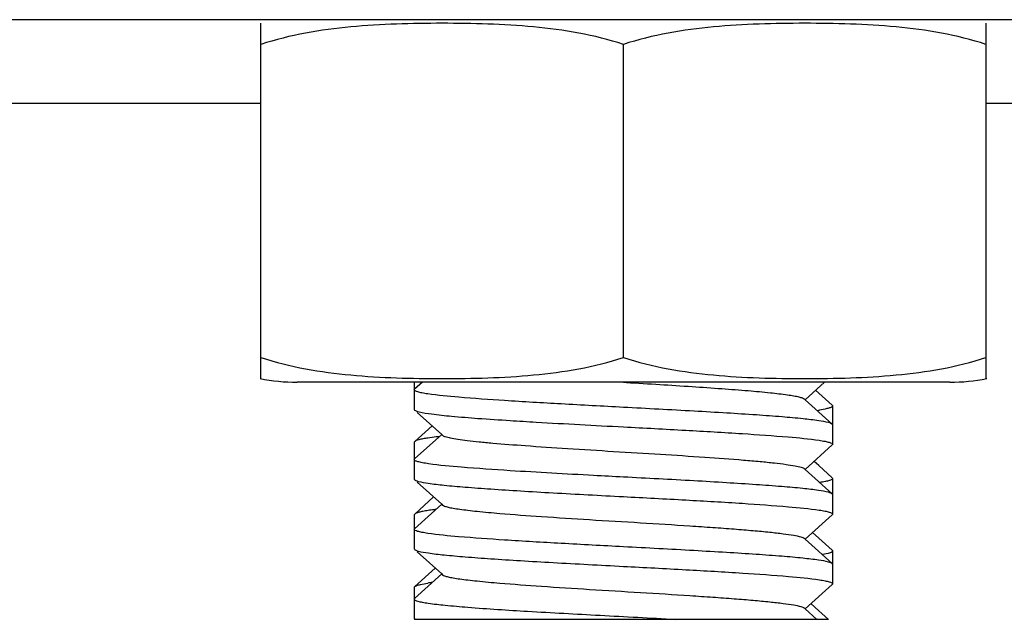
# Model space of a CAD drawing. Units: millimetres. Extents: x 30870 to 42219, y 2595 to 7877.
# Drawn here: x 33067 to 33085, y 5719 to 5730 of the extents above; entities that cross this region are included whole.
import ezdxf

# ---------------------------------------------------------------- set-up
doc = ezdxf.new("R2010")
doc.units = ezdxf.units.MM

msp = doc.modelspace()

# ---------------------------------------------------------------- linework, layer by layer
for p, q in [((33097.32, 5729.833), (33017.82, 5729.833)), ((33071.32, 5723.777), (33071.32, 5729.769)), ((33084.32, 5729.769), (33084.32, 5723.777)), ((33077.82, 5723.777), (33077.82, 5729.39)), ((33071.32, 5728.333), (33047.82, 5728.333)), ((33114.008, 5728.333), (33084.32, 5728.333)), ((33071.32, 5723.398), (33071.32, 5723.777)), ((33084.32, 5723.777), (33084.32, 5723.398)), ((33083.67, 5723.333), (33071.97, 5723.333)), ((33083.67, 5723.333), (33071.97, 5723.333)), ((33074.07, 5723.333), (33074.07, 5722.846)), ((33074.216, 5723.333), (33074.076, 5723.208)), ((33077.82, 5723.333), (33077.874, 5723.33)), ((33081.077, 5723.021), (33081.424, 5723.333)), ((33081.322, 5723.138), (33081.265, 5723.19)), ((33081.563, 5722.921), (33081.322, 5723.138)), ((33081.077, 5723.021), (33081.062, 5723.034)), ((33081.563, 5722.583), (33081.077, 5723.021)), ((33074.07, 5722.846), (33074.076, 5722.834)), ((33074.121, 5722.794), (33074.562, 5722.396)), ((33081.57, 5722.908), (33081.57, 5722.221)), ((33074.562, 5722.396), (33074.076, 5721.958)), ((33074.389, 5722.552), (33074.077, 5722.271)), ((33074.562, 5722.396), (33074.577, 5722.382)), ((33074.07, 5722.258), (33074.07, 5721.596)), ((33081.077, 5721.771), (33081.563, 5722.209)), ((33081.322, 5721.838), (33081.237, 5721.915)), ((33081.077, 5721.771), (33081.062, 5721.784)), ((33081.563, 5721.333), (33081.077, 5721.771)), ((33081.563, 5721.621), (33081.322, 5721.838)), ((33074.121, 5721.544), (33074.562, 5721.146)), ((33081.563, 5721.621), (33081.57, 5721.608)), ((33081.57, 5721.608), (33081.57, 5720.971)), ((33074.416, 5721.277), (33074.077, 5720.971)), ((33074.562, 5721.146), (33074.076, 5720.708)), ((33074.562, 5721.146), (33074.577, 5721.132)), ((33074.07, 5720.958), (33074.07, 5720.346)), ((33081.077, 5720.521), (33081.563, 5720.959)), ((33081.322, 5720.538), (33081.209, 5720.64)), ((33081.077, 5720.521), (33081.062, 5720.534)), ((33081.563, 5720.083), (33081.077, 5720.521)), ((33081.563, 5720.321), (33081.322, 5720.538)), ((33074.121, 5720.294), (33074.562, 5719.896)), ((33081.57, 5720.308), (33081.57, 5719.721)), ((33074.444, 5720.002), (33074.077, 5719.671)), ((33074.562, 5719.896), (33074.076, 5719.458)), ((33074.562, 5719.896), (33074.577, 5719.882)), ((33074.07, 5719.658), (33074.07, 5719.096)), ((33081.077, 5719.271), (33081.563, 5719.709)), ((33081.077, 5719.271), (33081.062, 5719.284)), ((33081.285, 5719.083), (33081.077, 5719.271)), ((33081.322, 5719.238), (33081.181, 5719.365)), ((33081.378, 5719.187), (33081.322, 5719.238)), ((33074.07, 5719.096), (33074.077, 5719.083)), ((33081.493, 5719.083), (33074.077, 5719.083)), ((33081.494, 5719.083), (33081.378, 5719.187))]:
    msp.add_line(p, q)
for centre, radius, start, end in [((33071.97, 5726.645), 3.311, 258.4088, 270), ((33083.67, 5726.645), 3.311, 270, 281.5912), ((33080.776, 5726.371), 3.58, 278.3141, 278.9893), ((33074.929, 5715.766), 4.014, 97.6836, 98.8224)]:
    msp.add_arc(centre, radius, start, end)
for points, knots in [([(33077.82, 5729.39), (33077.559, 5729.477), (33077.024, 5729.608), (33076.208, 5729.713), (33075.389, 5729.76), (33074.57, 5729.773), (33073.75, 5729.76), (33072.932, 5729.713), (33072.116, 5729.608), (33071.581, 5729.477), (33071.32, 5729.39)], [0, 0, 0, 0, 0.125613, 0.250569, 0.375313, 0.5, 0.624687, 0.74943, 0.874385, 1, 1, 1, 1]), ([(33084.32, 5729.39), (33084.059, 5729.477), (33083.524, 5729.608), (33082.708, 5729.713), (33081.889, 5729.76), (33081.07, 5729.773), (33080.25, 5729.76), (33079.432, 5729.713), (33078.616, 5729.608), (33078.081, 5729.477), (33077.82, 5729.39)], [0, 0, 0, 0, 0.125615, 0.25057, 0.375313, 0.5, 0.624687, 0.74943, 0.874386, 1, 1, 1, 1]), ([(33071.32, 5723.777), (33071.581, 5723.69), (33072.116, 5723.559), (33072.932, 5723.454), (33073.75, 5723.407), (33074.57, 5723.394), (33075.389, 5723.407), (33076.208, 5723.454), (33077.024, 5723.559), (33077.559, 5723.69), (33077.82, 5723.777)], [0, 0, 0, 0, 0.125615, 0.25057, 0.375313, 0.5, 0.624687, 0.749431, 0.874386, 1, 1, 1, 1]), ([(33077.82, 5723.777), (33078.081, 5723.69), (33078.616, 5723.559), (33079.432, 5723.454), (33080.25, 5723.407), (33081.07, 5723.394), (33081.889, 5723.407), (33082.708, 5723.454), (33083.524, 5723.559), (33084.059, 5723.69), (33084.32, 5723.777)], [0, 0, 0, 0, 0.125613, 0.250569, 0.375313, 0.5, 0.624687, 0.74943, 0.874385, 1, 1, 1, 1]), ([(33077.874, 5723.33), (33078.073, 5723.318), (33078.466, 5723.294), (33079.036, 5723.258), (33079.564, 5723.221), (33080.033, 5723.186), (33080.425, 5723.15), (33080.698, 5723.119), (33080.868, 5723.092), (33080.958, 5723.074), (33081.02, 5723.057), (33081.053, 5723.043), (33081.062, 5723.034)], [0, 0, 0, 0, 0.187165, 0.367333, 0.53433, 0.682455, 0.806652, 0.902727, 0.939222, 0.967616, 0.987809, 1, 1, 1, 1]), ([(33074.312, 5723.124), (33074.277, 5723.129), (33074.216, 5723.139), (33074.139, 5723.157), (33074.094, 5723.171), (33074.07, 5723.188), (33074.07, 5723.196)], [0, 0, 0, 0, 0.415104, 0.7179, 0.908695, 1, 1, 1, 1]), ([(33077.82, 5722.883), (33077.447, 5722.903), (33076.737, 5722.941), (33075.752, 5722.998), (33074.955, 5723.054), (33074.496, 5723.096), (33074.312, 5723.124)], [0, 0, 0, 0, 0.31798, 0.607149, 0.841503, 1, 1, 1, 1]), ([(33074.076, 5722.834), (33074.084, 5722.827), (33074.111, 5722.815), (33074.138, 5722.808), (33074.155, 5722.803)], [0, 0, 0, 0, 0.378675, 1, 1, 1, 1]), ([(33074.155, 5722.803), (33074.229, 5722.785), (33074.424, 5722.757), (33074.776, 5722.72), (33075.245, 5722.683), (33075.595, 5722.66), (33075.786, 5722.648)], [0, 0, 0, 0, 0.139424, 0.358294, 0.648875, 1, 1, 1, 1]), ([(33081.5, 5722.609), (33081.442, 5722.626), (33081.288, 5722.65), (33081.009, 5722.683), (33080.636, 5722.715), (33080.18, 5722.749), (33079.654, 5722.782), (33078.859, 5722.828), (33078.242, 5722.861), (33077.82, 5722.883)], [0, 0, 0, 0, 0.049063, 0.125871, 0.228315, 0.353453, 0.497639, 0.656609, 1, 1, 1, 1]), ([(33081.501, 5722.869), (33081.49, 5722.866), (33081.435, 5722.852), (33081.38, 5722.842), (33081.335, 5722.835)], [0, 0, 0, 0, 0.197736, 1, 1, 1, 1]), ([(33081.57, 5722.909), (33081.57, 5722.9), (33081.542, 5722.88), (33081.518, 5722.874), (33081.501, 5722.869)], [0, 0, 0, 0, 0.321477, 1, 1, 1, 1]), ([(33075.786, 5722.648), (33075.943, 5722.638), (33076.621, 5722.597), (33077.299, 5722.561), (33077.82, 5722.533)], [0, 0, 0, 0, 0.231524, 1, 1, 1, 1]), ([(33081.563, 5722.583), (33081.557, 5722.589), (33081.535, 5722.599), (33081.513, 5722.606), (33081.5, 5722.609)], [0, 0, 0, 0, 0.388216, 1, 1, 1, 1]), ([(33077.82, 5722.533), (33078.192, 5722.514), (33078.904, 5722.476), (33079.889, 5722.419), (33080.687, 5722.363), (33081.146, 5722.32), (33081.329, 5722.293)], [0, 0, 0, 0, 0.318183, 0.607472, 0.84177, 1, 1, 1, 1]), ([(33074.313, 5722.333), (33074.283, 5722.329), (33074.23, 5722.32), (33074.16, 5722.305), (33074.111, 5722.29), (33074.085, 5722.278), (33074.077, 5722.271)], [0, 0, 0, 0, 0.371359, 0.661532, 0.870279, 1, 1, 1, 1]), ([(33074.521, 5722.361), (33074.502, 5722.359), (33074.432, 5722.35), (33074.363, 5722.341), (33074.313, 5722.333)], [0, 0, 0, 0, 0.276713, 1, 1, 1, 1]), ([(33074.577, 5722.382), (33074.59, 5722.371), (33074.638, 5722.354), (33074.728, 5722.332), (33074.861, 5722.31), (33075.032, 5722.288), (33075.242, 5722.265), (33075.587, 5722.233), (33075.863, 5722.212), (33076.057, 5722.198)], [0, 0, 0, 0, 0.03526, 0.097759, 0.187614, 0.303927, 0.44532, 0.610063, 1, 1, 1, 1]), ([(33081.329, 5722.293), (33081.364, 5722.287), (33081.424, 5722.278), (33081.501, 5722.26), (33081.546, 5722.246), (33081.57, 5722.229), (33081.57, 5722.221)], [0, 0, 0, 0, 0.415005, 0.717732, 0.90853, 1, 1, 1, 1]), ([(33076.057, 5722.198), (33076.31, 5722.179), (33076.839, 5722.144), (33077.648, 5722.094), (33078.468, 5722.044), (33079.244, 5721.994), (33079.84, 5721.951), (33080.257, 5721.915), (33080.511, 5721.89), (33080.72, 5721.865), (33080.88, 5721.84), (33080.983, 5721.819), (33081.038, 5721.8), (33081.056, 5721.79), (33081.062, 5721.784)], [0, 0, 0, 0, 0.151427, 0.31618, 0.483271, 0.641553, 0.780479, 0.839725, 0.890825, 0.93292, 0.965374, 0.987714, 0.995074, 1, 1, 1, 1]), ([(33074.327, 5721.872), (33074.29, 5721.877), (33074.226, 5721.887), (33074.143, 5721.906), (33074.095, 5721.92), (33074.07, 5721.938), (33074.07, 5721.946)], [0, 0, 0, 0, 0.416009, 0.719121, 0.909845, 1, 1, 1, 1]), ([(33075.786, 5721.748), (33075.496, 5721.766), (33075.009, 5721.8), (33074.522, 5721.843), (33074.327, 5721.872)], [0, 0, 0, 0, 0.595701, 1, 1, 1, 1]), ([(33077.82, 5721.633), (33077.641, 5721.643), (33076.963, 5721.679), (33076.285, 5721.716), (33075.786, 5721.748)], [0, 0, 0, 0, 0.263246, 1, 1, 1, 1]), ([(33074.076, 5721.584), (33074.083, 5721.578), (33074.105, 5721.568), (33074.128, 5721.561), (33074.142, 5721.557)], [0, 0, 0, 0, 0.386472, 1, 1, 1, 1]), ([(33074.142, 5721.557), (33074.201, 5721.541), (33074.355, 5721.516), (33074.635, 5721.484), (33075.009, 5721.451), (33075.465, 5721.418), (33075.99, 5721.384), (33076.783, 5721.338), (33077.399, 5721.306), (33077.82, 5721.283)], [0, 0, 0, 0, 0.049504, 0.12661, 0.229209, 0.354361, 0.498433, 0.65719, 1, 1, 1, 1]), ([(33081.498, 5721.36), (33081.439, 5721.376), (33081.285, 5721.401), (33081.005, 5721.433), (33080.632, 5721.466), (33080.176, 5721.499), (33079.65, 5721.533), (33078.857, 5721.579), (33078.241, 5721.611), (33077.82, 5721.633)], [0, 0, 0, 0, 0.049431, 0.126487, 0.229059, 0.354208, 0.498299, 0.657093, 1, 1, 1, 1]), ([(33081.57, 5721.608), (33081.57, 5721.601), (33081.548, 5721.583), (33081.504, 5721.569), (33081.431, 5721.551), (33081.373, 5721.541), (33081.34, 5721.536)], [0, 0, 0, 0, 0.094611, 0.285749, 0.587236, 1, 1, 1, 1]), ([(33081.563, 5721.333), (33081.556, 5721.339), (33081.534, 5721.349), (33081.512, 5721.356), (33081.498, 5721.36)], [0, 0, 0, 0, 0.386758, 1, 1, 1, 1]), ([(33077.82, 5721.283), (33078.193, 5721.264), (33078.905, 5721.226), (33079.891, 5721.169), (33080.689, 5721.112), (33081.148, 5721.07), (33081.331, 5721.042)], [0, 0, 0, 0, 0.318364, 0.607756, 0.842007, 1, 1, 1, 1]), ([(33074.316, 5721.034), (33074.285, 5721.029), (33074.231, 5721.02), (33074.161, 5721.005), (33074.111, 5720.99), (33074.085, 5720.978), (33074.077, 5720.971)], [0, 0, 0, 0, 0.371685, 0.661993, 0.870632, 1, 1, 1, 1]), ([(33074.458, 5721.053), (33074.445, 5721.052), (33074.398, 5721.046), (33074.35, 5721.039), (33074.316, 5721.034)], [0, 0, 0, 0, 0.269898, 1, 1, 1, 1]), ([(33074.577, 5721.132), (33074.587, 5721.124), (33074.62, 5721.11), (33074.684, 5721.092), (33074.775, 5721.074), (33074.893, 5721.056), (33075.036, 5721.038), (33075.275, 5721.011), (33075.715, 5720.972), (33076.387, 5720.923), (33077.229, 5720.869), (33078.117, 5720.816), (33078.854, 5720.77), (33079.414, 5720.732), (33079.793, 5720.704), (33080.132, 5720.677), (33080.426, 5720.649), (33080.668, 5720.622), (33080.853, 5720.595), (33080.972, 5720.572), (33081.034, 5720.551), (33081.055, 5720.541), (33081.062, 5720.534)], [0, 0, 0, 0, 0.006074, 0.016185, 0.030422, 0.048712, 0.070937, 0.096904, 0.15916, 0.274106, 0.406791, 0.5468, 0.683131, 0.746536, 0.805078, 0.857601, 0.903087, 0.94064, 0.969569, 0.989364, 0.995795, 1, 1, 1, 1]), ([(33081.331, 5721.042), (33081.366, 5721.037), (33081.425, 5721.028), (33081.502, 5721.009), (33081.546, 5720.996), (33081.57, 5720.979), (33081.57, 5720.971)], [0, 0, 0, 0, 0.41488, 0.717535, 0.908356, 1, 1, 1, 1]), ([(33074.311, 5720.624), (33074.276, 5720.629), (33074.216, 5720.639), (33074.138, 5720.657), (33074.093, 5720.671), (33074.07, 5720.688), (33074.07, 5720.696)], [0, 0, 0, 0, 0.415072, 0.717841, 0.908632, 1, 1, 1, 1]), ([(33077.82, 5720.383), (33077.447, 5720.403), (33076.736, 5720.441), (33075.751, 5720.498), (33074.954, 5720.554), (33074.495, 5720.597), (33074.311, 5720.624)], [0, 0, 0, 0, 0.318068, 0.607288, 0.841618, 1, 1, 1, 1]), ([(33074.076, 5720.334), (33074.083, 5720.328), (33074.105, 5720.318), (33074.128, 5720.311), (33074.142, 5720.307)], [0, 0, 0, 0, 0.386215, 1, 1, 1, 1]), ([(33074.142, 5720.307), (33074.201, 5720.291), (33074.356, 5720.266), (33074.636, 5720.234), (33075.009, 5720.201), (33075.465, 5720.168), (33075.991, 5720.134), (33076.783, 5720.088), (33077.399, 5720.056), (33077.82, 5720.033)], [0, 0, 0, 0, 0.04957, 0.126721, 0.229343, 0.354498, 0.498554, 0.657279, 1, 1, 1, 1]), ([(33081.498, 5720.11), (33081.44, 5720.126), (33081.286, 5720.15), (33081.007, 5720.183), (33080.633, 5720.216), (33080.177, 5720.249), (33079.651, 5720.282), (33078.858, 5720.328), (33078.241, 5720.361), (33077.82, 5720.383)], [0, 0, 0, 0, 0.049285, 0.126242, 0.228762, 0.353906, 0.498035, 0.6569, 1, 1, 1, 1]), ([(33081.57, 5720.308), (33081.57, 5720.302), (33081.553, 5720.286), (33081.493, 5720.264), (33081.433, 5720.252), (33081.387, 5720.244)], [0, 0, 0, 0, 0.100387, 0.292363, 1, 1, 1, 1]), ([(33081.563, 5720.083), (33081.556, 5720.089), (33081.535, 5720.099), (33081.512, 5720.106), (33081.498, 5720.11)], [0, 0, 0, 0, 0.387336, 1, 1, 1, 1]), ([(33077.82, 5720.033), (33078.193, 5720.014), (33078.906, 5719.976), (33079.894, 5719.919), (33080.692, 5719.862), (33081.151, 5719.82), (33081.334, 5719.792)], [0, 0, 0, 0, 0.318627, 0.60817, 0.842352, 1, 1, 1, 1]), ([(33074.577, 5719.882), (33074.587, 5719.874), (33074.62, 5719.86), (33074.684, 5719.842), (33074.775, 5719.824), (33074.893, 5719.806), (33075.036, 5719.788), (33075.275, 5719.761), (33075.715, 5719.722), (33076.387, 5719.673), (33077.229, 5719.619), (33078.117, 5719.566), (33078.854, 5719.52), (33079.414, 5719.482), (33079.793, 5719.454), (33080.132, 5719.427), (33080.426, 5719.399), (33080.668, 5719.372), (33080.853, 5719.345), (33080.972, 5719.322), (33081.034, 5719.301), (33081.055, 5719.291), (33081.062, 5719.284)], [0, 0, 0, 0, 0.006073, 0.016187, 0.030422, 0.048713, 0.070939, 0.096904, 0.159161, 0.274107, 0.406792, 0.546801, 0.683133, 0.746536, 0.805079, 0.857601, 0.903088, 0.94064, 0.969569, 0.989364, 0.995797, 1, 1, 1, 1]), ([(33081.334, 5719.792), (33081.368, 5719.787), (33081.427, 5719.777), (33081.502, 5719.759), (33081.547, 5719.746), (33081.57, 5719.729), (33081.57, 5719.721)], [0, 0, 0, 0, 0.414702, 0.717253, 0.908104, 1, 1, 1, 1]), ([(33074.077, 5719.671), (33074.084, 5719.678), (33074.107, 5719.689), (33074.131, 5719.696), (33074.146, 5719.7)], [0, 0, 0, 0, 0.388124, 1, 1, 1, 1]), ([(33074.146, 5719.7), (33074.157, 5719.703), (33074.212, 5719.717), (33074.268, 5719.726), (33074.313, 5719.733)], [0, 0, 0, 0, 0.199884, 1, 1, 1, 1]), ([(33074.07, 5719.446), (33074.07, 5719.438), (33074.095, 5719.42), (33074.141, 5719.406), (33074.222, 5719.388), (33074.285, 5719.378), (33074.321, 5719.373)], [0, 0, 0, 0, 0.090802, 0.281688, 0.584733, 1, 1, 1, 1]), ([(33074.321, 5719.373), (33074.421, 5719.358), (33074.657, 5719.332), (33075.251, 5719.28), (33076.177, 5719.222), (33077.418, 5719.154), (33078.302, 5719.108), (33078.752, 5719.083)], [0, 0, 0, 0, 0.068397, 0.160376, 0.402525, 0.69508, 1, 1, 1, 1])]:
    msp.add_open_spline(points, degree=3, knots=knots)
for points in [[(33074.07, 5723.196), (33074.07, 5723.201), (33074.073, 5723.205), (33074.076, 5723.208)], [(33081.563, 5722.921), (33081.566, 5722.918), (33081.57, 5722.913), (33081.57, 5722.909)], [(33081.57, 5722.571), (33081.57, 5722.575), (33081.567, 5722.58), (33081.563, 5722.583)], [(33074.077, 5722.271), (33074.073, 5722.268), (33074.07, 5722.263), (33074.07, 5722.258)], [(33081.57, 5722.221), (33081.57, 5722.216), (33081.566, 5722.212), (33081.563, 5722.209)], [(33074.07, 5721.946), (33074.07, 5721.95), (33074.073, 5721.955), (33074.076, 5721.958)], [(33074.07, 5721.596), (33074.07, 5721.592), (33074.073, 5721.587), (33074.076, 5721.584)], [(33081.57, 5721.321), (33081.57, 5721.325), (33081.567, 5721.33), (33081.563, 5721.333)], [(33074.077, 5720.971), (33074.073, 5720.968), (33074.07, 5720.963), (33074.07, 5720.959)], [(33081.57, 5720.971), (33081.57, 5720.966), (33081.566, 5720.962), (33081.563, 5720.959)], [(33074.07, 5720.696), (33074.07, 5720.701), (33074.073, 5720.705), (33074.076, 5720.708)], [(33074.07, 5720.346), (33074.07, 5720.342), (33074.073, 5720.337), (33074.076, 5720.334)], [(33081.563, 5720.321), (33081.566, 5720.318), (33081.57, 5720.313), (33081.57, 5720.308)], [(33081.57, 5720.071), (33081.57, 5720.075), (33081.567, 5720.08), (33081.563, 5720.083)], [(33074.07, 5719.658), (33074.07, 5719.663), (33074.073, 5719.668), (33074.077, 5719.671)], [(33081.57, 5719.721), (33081.57, 5719.716), (33081.566, 5719.712), (33081.563, 5719.709)], [(33074.076, 5719.458), (33074.073, 5719.455), (33074.07, 5719.45), (33074.07, 5719.446)]]:
    msp.add_open_spline(points, degree=3)

doc.saveas('drawing.dxf')
